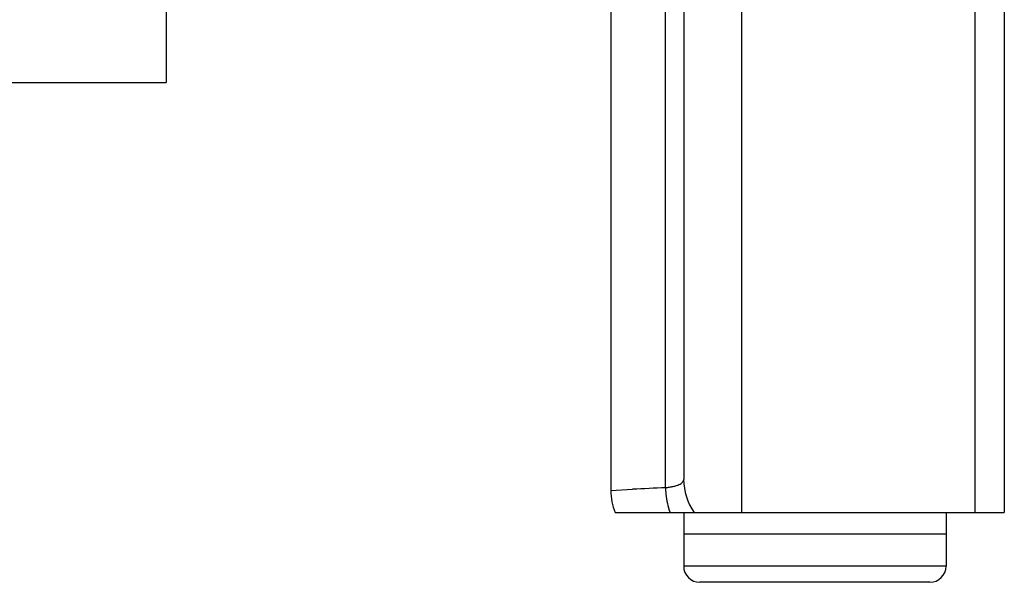
# Model space of a CAD drawing. Units: millimetres. Extents: x -715 to 1684, y -586 to 980.
# Drawn here: x 315 to 382, y 537 to 576 of the extents above; entities that cross this region are included whole.
import ezdxf

# ---------------------------------------------------------------- set-up
doc = ezdxf.new("R2010")
doc.units = ezdxf.units.MM
doc.header["$LTSCALE"] = 19.36
doc.layers.get('0').update_dxf_attribs({"linetype": 'CONTINUOUS'})
doc.layers.add('3_ALL_AXES', color=7, linetype='CONTINUOUS')

msp = doc.modelspace()

# ---------------------------------------------------------------- linework, layer by layer
at = {"color": 9, "linetype": 'CONTINUOUS'}
for p, q in [((364.483, 542.075), (364.483, 724.575)), ((359.233, 543.766), (359.233, 584.473)), ((355.483, 543.575), (356.983, 543.66)), ((378.483, 538.375), (360.483, 538.375))]:
    msp.add_line(p, q, dxfattribs=at)
at = {"color": 7, "linetype": 'CONTINUOUS'}
for p, q in [((380.483, 542.075), (380.483, 724.575)), ((382.483, 722.575), (382.483, 542.075)), ((360.483, 720.575), (360.483, 544.341)), ((324.983, 583.575), (324.983, 571.575)), ((119.983, 571.575), (324.983, 571.575)), ((355.775, 542.075), (382.483, 542.075)), ((378.483, 540.575), (360.483, 540.575)), ((360.483, 540.575), (360.483, 538.375)), ((378.483, 540.575), (378.483, 538.375)), ((377.383, 537.275), (361.583, 537.275))]:
    msp.add_line(p, q, dxfattribs=at)
at = {"color": 9, "linetype": 'CONTINUOUS'}
for centre, radius, start, end in [((364.424, 544.343), 3.942, 180.02219, 215.11893), ((367.555, 343.372), 200.566, 92.37801, 93.02149)]:
    msp.add_arc(centre, radius, start, end, dxfattribs=at)
at = {"color": 7, "linetype": 'CONTINUOUS'}
for centre, radius, start, end in [((359.483, 543.575), 4, 180, 202.02431), ((361.583, 538.375), 1.1, 180, 270), ((377.383, 538.375), 1.1, 270, 360)]:
    msp.add_arc(centre, radius, start, end, dxfattribs=at)
at = {"color": 9, "linetype": 'CONTINUOUS'}
for points, knots in [([(359.233, 543.766), (359.328, 543.778), (359.507, 543.803), (359.757, 543.852), (359.974, 543.908), (360.154, 543.974), (360.297, 544.05), (360.402, 544.135), (360.468, 544.233), (360.483, 544.306), (360.483, 544.341)], [0, 0, 0, 0, 0.195596, 0.370236, 0.522913, 0.653357, 0.762391, 0.852529, 0.928921, 1, 1, 1, 1]), ([(359.233, 543.766), (359.238, 543.62), (359.278, 543.047), (359.403, 542.479), (359.547, 542.075)], [0, 0, 0, 0, 0.253375, 1, 1, 1, 1])]:
    msp.add_open_spline(points, degree=3, knots=knots, dxfattribs=at)
at = {"layer": '3_ALL_AXES', "color": 7, "linetype": 'CONTINUOUS'}
for p, q in [((355.483, 583.076), (355.483, 543.575)), ((360.483, 542.075), (360.483, 540.575)), ((378.483, 542.075), (378.483, 540.575)), ((378.483, 540.575), (360.483, 540.575))]:
    msp.add_line(p, q, dxfattribs=at)

doc.saveas('drawing.dxf')
